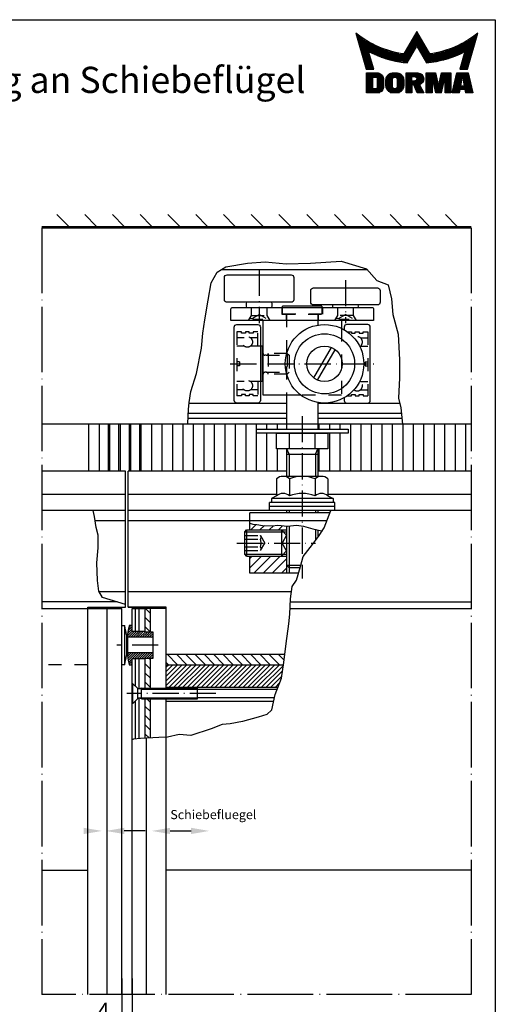
# Model space of a CAD drawing. Extents: x 0 to 197, y 0 to 285.
# Drawn here: x 106 to 197, y 97 to 285 of the extents above; entities that cross this region are included whole.
import ezdxf
from ezdxf.enums import TextEntityAlignment as Align

# ---------------------------------------------------------------- set-up
doc = ezdxf.new("R2010")
doc.units = 0
doc.header["$LTSCALE"] = 25
doc.header["$MEASUREMENT"] = 0
for name, pattern in [('MITTELLINIE', [0.6, 0.5, -0.05, 0, -0.05]), ('MITTELLINIE-K', [0.28, 0.2, -0.04, 0, -0.04]), ('VERDECKT', [0.2, 0.1, -0.1])]:
    doc.linetypes.add(name, pattern=pattern)
doc.layers.get('0').update_dxf_attribs({"linetype": 'CONTINUOUS'})
doc.layers.get('DEFPOINTS').update_dxf_attribs({"linetype": 'CONTINUOUS'})
for name, color, linetype in [('Detail-Rahmen', 7, 'CONTINUOUS'), ('DEUTSCH', 4, 'CONTINUOUS'), ('DICK', 2, 'CONTINUOUS'), ('DUENN', 7, 'CONTINUOUS'), ('MITTELLINIE', 7, 'MITTELLINIE'), ('MITTELLINIE-K', 7, 'MITTELLINIE-K'), ('SCHRIFTFELD', 7, 'CONTINUOUS'), ('VERDECKT', 7, 'VERDECKT')]:
    doc.layers.add(name, color=color, linetype=linetype)
doc.styles.add('ISO8', font='ISO8.SHX')
doc.dimstyles.get("Standard").update_dxf_attribs({"dimtxt": 3.5, "dimasz": 3, "dimexe": 1, "dimexo": 0, "dimgap": 1, "dimtad": 1, "dimtih": 1, "dimtoh": 1, "dimdec": 8, "dimzin": 0, "dimdsep": 46, "dimtxsty": 'ISO8', "dimcen": 1, "dimadec": 0, "dimazin": 0, "dimtfac": 1, "dimtdec": 8, "dimtofl": 0, "dimtmove": 0, "dimatfit": 3, "dimfxl": 0, "dimtolj": 1, "dimtzin": 0, "dimarcsym": 0})
pattern_1 = [(135, (9.9088, 0), (-0.8838835, -0.8838835), [])]

# ---------------------------------------------------------------- blocks, each defined once
blk = doc.blocks.new('*X13')
at = {"color": 0}
for p, q in [((19.57, 13.25), (19.71, 13.25)), ((8.01, 13), (8.09, 13)), ((8.08, 12.75), (8.41, 12.75)), ((8.16, 12.5), (8.74, 12.5)), ((8.23, 12.25), (9.09, 12.25)), ((8.3, 12), (9.46, 12)), ((8.37, 11.75), (9.85, 11.75)), ((8.44, 11.5), (10.26, 11.5)), ((18.56, 11.5), (20.72, 11.5)), ((18.7, 11.75), (20.57, 11.75)), ((18.85, 12), (20.43, 12)), ((18.99, 12.25), (20.28, 12.25)), ((19.14, 12.5), (20.14, 12.5)), ((19.28, 12.75), (20, 12.75)), ((19.43, 13), (19.85, 13)), ((29.02, 11.5), (30.84, 11.5)), ((29.43, 11.75), (30.91, 11.75)), ((29.82, 12), (30.98, 12)), ((30.19, 12.25), (31.05, 12.25)), ((30.54, 12.5), (31.12, 12.5)), ((30.87, 12.75), (31.19, 12.75)), ((31.19, 13), (31.26, 13)), ((8.51, 11.25), (10.69, 11.25)), ((8.58, 11), (11.16, 11)), ((8.66, 10.75), (11.66, 10.75)), ((8.73, 10.5), (12.2, 10.5)), ((8.8, 10.25), (12.8, 10.25)), ((8.87, 10), (13.46, 10)), ((8.94, 9.75), (14.21, 9.75)), ((9.01, 9.5), (10.46, 9.5)), ((10.55, 9.5), (15.1, 9.5)), ((17.4, 9.5), (19, 9.5)), ((17.55, 9.75), (19.15, 9.75)), ((17.69, 10), (19.29, 10)), ((17.84, 10.25), (19.43, 10.25)), ((17.98, 10.5), (19.58, 10.5)), ((18.13, 10.75), (21.15, 10.75)), ((18.27, 11), (21.01, 11)), ((18.42, 11.25), (20.86, 11.25)), ((19.7, 10.5), (21.3, 10.5)), ((19.84, 10.25), (21.44, 10.25)), ((19.99, 10), (21.58, 10)), ((20.13, 9.75), (21.73, 9.75)), ((20.28, 9.5), (21.87, 9.5)), ((24.18, 9.5), (28.73, 9.5)), ((25.07, 9.75), (30.34, 9.75)), ((25.82, 10), (30.41, 10)), ((26.48, 10.25), (30.48, 10.25)), ((27.08, 10.5), (30.55, 10.5)), ((27.62, 10.75), (30.62, 10.75)), ((28.12, 11), (30.69, 11)), ((28.59, 11.25), (30.76, 11.25)), ((28.82, 9.5), (30.27, 9.5)), ((9.08, 9.25), (10.53, 9.25)), ((9.15, 9), (10.6, 9)), ((9.23, 8.75), (10.67, 8.75)), ((9.3, 8.5), (10.74, 8.5)), ((9.37, 8.25), (10.81, 8.25)), ((9.44, 8), (10.89, 8)), ((9.51, 7.75), (10.96, 7.75)), ((11.06, 9.25), (16.23, 9.25)), ((11.61, 9), (18.71, 9)), ((12.2, 8.75), (18.57, 8.75)), ((12.86, 8.5), (18.42, 8.5)), ((13.6, 8.25), (18.28, 8.25)), ((14.46, 8), (18.14, 8)), ((15.51, 7.75), (17.99, 7.75)), ((17.26, 9.25), (18.86, 9.25)), ((20.42, 9.25), (22.02, 9.25)), ((20.56, 9), (27.67, 9)), ((20.71, 8.75), (27.07, 8.75)), ((20.85, 8.5), (26.41, 8.5)), ((21, 8.25), (25.67, 8.25)), ((21.14, 8), (24.81, 8)), ((21.29, 7.75), (23.77, 7.75)), ((23.04, 9.25), (28.22, 9.25)), ((28.32, 7.75), (29.77, 7.75)), ((28.39, 8), (29.84, 8)), ((28.46, 8.25), (29.91, 8.25)), ((28.54, 8.5), (29.98, 8.5)), ((28.61, 8.75), (30.05, 8.75)), ((28.68, 9), (30.12, 9)), ((28.75, 9.25), (30.19, 9.25)), ((9.58, 7.5), (11.03, 7.5)), ((9.65, 7.25), (11.1, 7.25)), ((9.72, 7), (11.17, 7)), ((9.8, 6.75), (11.24, 6.75)), ((9.87, 6.5), (11.32, 6.5)), ((9.94, 6.25), (11.39, 6.25)), ((16.96, 7.5), (17.85, 7.5)), ((21.43, 7.5), (22.32, 7.5)), ((27.89, 6.25), (29.34, 6.25)), ((27.96, 6.5), (29.41, 6.5)), ((28.03, 6.75), (29.48, 6.75)), ((28.11, 7), (29.55, 7)), ((28.18, 7.25), (29.62, 7.25)), ((28.25, 7.5), (29.7, 7.5)), ((10.03, 5.25), (12.77, 5.25)), ((10.03, 5), (13.03, 5)), ((10.03, 4.75), (13.19, 4.75)), ((10.03, 4.5), (11.27, 4.5)), ((10.03, 4.25), (11.27, 4.25)), ((10.03, 4), (11.27, 4)), ((12.05, 4.5), (13.27, 4.5)), ((12.06, 4.25), (13.3, 4.25)), ((12.06, 4), (13.3, 4)), ((13.75, 4), (15.02, 4)), ((13.76, 4.25), (15.02, 4.25)), ((13.81, 4.5), (15.08, 4.5)), ((13.91, 4.75), (16.98, 4.75)), ((14.08, 5), (16.81, 5)), ((14.36, 5.25), (16.53, 5.25)), ((15.81, 4.5), (17.08, 4.5)), ((15.87, 4.25), (17.13, 4.25)), ((15.87, 4), (17.14, 4)), ((17.59, 5.25), (20.53, 5.25)), ((17.59, 5), (20.77, 5)), ((17.59, 4.75), (18.72, 4.75)), ((17.59, 4.5), (18.72, 4.5)), ((17.59, 4.25), (18.72, 4.25)), ((17.59, 4), (18.72, 4)), ((19.36, 4.75), (20.9, 4.75)), ((19.47, 4), (20.93, 4)), ((19.61, 4.5), (20.97, 4.5)), ((19.62, 4.25), (20.97, 4.25)), ((21.43, 5.25), (23.28, 5.25)), ((21.43, 5), (23.34, 5)), ((21.43, 4.75), (23.39, 4.75)), ((21.43, 4.5), (23.45, 4.5)), ((21.43, 4.25), (22.56, 4.25)), ((21.43, 4), (22.56, 4)), ((22.72, 4.25), (23.5, 4.25)), ((22.77, 4), (23.56, 4)), ((24.04, 4), (24.83, 4)), ((24.09, 4.25), (24.88, 4.25)), ((24.15, 4.5), (26.17, 4.5)), ((24.2, 4.75), (26.17, 4.75)), ((24.26, 5), (26.17, 5)), ((24.31, 5.25), (26.17, 5.25)), ((25.04, 4.25), (26.17, 4.25)), ((25.04, 4), (26.17, 4)), ((26.95, 4), (28.18, 4)), ((27.01, 4.25), (28.22, 4.25)), ((27.07, 4.5), (29.67, 4.5)), ((27.13, 4.75), (29.61, 4.75)), ((27.19, 5), (29.56, 5)), ((27.25, 5.25), (29.5, 5.25)), ((28.52, 4.25), (29.73, 4.25)), ((28.57, 4), (29.79, 4)), ((10.03, 3.75), (11.27, 3.75)), ((10.03, 3.5), (11.27, 3.5)), ((10.03, 3.25), (11.27, 3.25)), ((10.03, 3), (11.27, 3)), ((10.03, 2.75), (11.27, 2.75)), ((10.03, 2.5), (11.27, 2.5)), ((10.03, 2.25), (13.12, 2.25)), ((10.03, 2), (12.93, 2)), ((12, 2.5), (13.24, 2.5)), ((12.06, 3.75), (13.3, 3.75)), ((12.06, 3.5), (13.3, 3.5)), ((12.06, 3.25), (13.3, 3.25)), ((12.06, 3), (13.3, 3)), ((12.06, 2.75), (13.29, 2.75)), ((13.75, 3.75), (15.02, 3.75)), ((13.75, 3.5), (15.02, 3.5)), ((13.75, 3.25), (15.02, 3.25)), ((13.75, 3), (15.02, 3)), ((13.78, 2.75), (15.03, 2.75)), ((13.85, 2.5), (15.18, 2.5)), ((13.98, 2.25), (16.91, 2.25)), ((14.19, 2), (16.7, 2)), ((15.71, 2.5), (17.04, 2.5)), ((15.86, 2.75), (17.11, 2.75)), ((15.87, 3.75), (17.14, 3.75)), ((15.87, 3.5), (17.14, 3.5)), ((15.87, 3.25), (17.14, 3.25)), ((15.87, 3), (17.14, 3)), ((17.59, 3.75), (20.82, 3.75)), ((17.59, 3.5), (20.63, 3.5)), ((17.59, 3.25), (20.24, 3.25)), ((17.59, 3), (18.72, 3)), ((17.59, 2.75), (18.72, 2.75)), ((17.59, 2.5), (18.72, 2.5)), ((17.59, 2.25), (18.72, 2.25)), ((17.59, 2), (18.72, 2)), ((19.19, 3), (20.27, 3)), ((19.29, 2.75), (20.4, 2.75)), ((19.39, 2.5), (20.53, 2.5)), ((19.49, 2.25), (20.66, 2.25)), ((19.59, 2), (20.79, 2)), ((21.43, 3.75), (22.56, 3.75)), ((21.43, 3.5), (22.56, 3.5)), ((21.43, 3.25), (22.56, 3.25)), ((21.43, 3), (22.56, 3)), ((21.43, 2.75), (22.56, 2.75)), ((21.43, 2.5), (22.56, 2.5)), ((21.43, 2.25), (22.56, 2.25)), ((21.43, 2), (22.56, 2)), ((22.83, 3.75), (23.61, 3.75)), ((22.88, 3.5), (23.67, 3.5)), ((22.94, 3.25), (23.72, 3.25)), ((22.99, 3), (24.61, 3)), ((23.05, 2.75), (24.55, 2.75)), ((23.1, 2.5), (24.5, 2.5)), ((23.16, 2.25), (24.44, 2.25)), ((23.21, 2), (24.39, 2)), ((23.87, 3.25), (24.66, 3.25)), ((23.93, 3.5), (24.72, 3.5)), ((23.98, 3.75), (24.77, 3.75)), ((25.04, 3.75), (26.17, 3.75)), ((25.04, 3.5), (26.17, 3.5)), ((25.04, 3.25), (26.17, 3.25)), ((25.04, 3), (26.17, 3)), ((25.04, 2.75), (26.17, 2.75)), ((25.04, 2.5), (26.17, 2.5)), ((25.04, 2.25), (26.17, 2.25)), ((25.04, 2), (26.17, 2)), ((26.48, 2), (27.82, 2)), ((26.54, 2.25), (27.86, 2.25)), ((26.6, 2.5), (30.14, 2.5)), ((26.66, 2.75), (30.09, 2.75)), ((26.72, 3), (28, 3)), ((26.77, 3.25), (28.04, 3.25)), ((26.83, 3.5), (28.09, 3.5)), ((26.89, 3.75), (28.13, 3.75)), ((28.61, 3.75), (29.85, 3.75)), ((28.66, 3.5), (29.91, 3.5)), ((28.7, 3.25), (29.97, 3.25)), ((28.75, 3), (30.03, 3)), ((28.88, 2.25), (30.2, 2.25)), ((28.93, 2), (30.26, 2)), ((10.03, 1.75), (12.57, 1.75)), ((14.58, 1.75), (16.31, 1.75)), ((17.59, 1.75), (18.72, 1.75)), ((19.69, 1.75), (20.92, 1.75)), ((21.43, 1.75), (22.56, 1.75)), ((23.27, 1.75), (24.33, 1.75)), ((25.04, 1.75), (26.17, 1.75)), ((26.42, 1.75), (27.77, 1.75)), ((28.97, 1.75), (30.32, 1.75))]:
    blk.add_line(p, q, dxfattribs=at)
blk = doc.blocks.new('detail_r')
at = {"layer": 'Detail-Rahmen'}
blk.add_lwpolyline([(0, 0), (0, 285), (197, 285), (197, 0)], close=True, dxfattribs=at)
at = {"layer": 'DUENN'}
for points in [[(182, 282.7305), (179.5344, 278.4601, -0.1384), (170.3517, 282.4416), (172.3232, 275.5296), (173.7717, 275.5296), (172.8003, 278.9175, 0.0776), (178.6686, 276.9604, 0.0187), (180.1531, 276.7669), (182, 279.9657), (183.8468, 276.7669, 0.0964), (191.1996, 278.9174), (190.2282, 275.5296), (191.6768, 275.5296), (193.6483, 282.4416, -0.1384), (184.4655, 278.4601), (182, 282.7305)], [(181.0801, 271), (179.9511, 271), (179.9511, 274.8385), (182.209, 274.8385, -0.4142), (183.338, 273.7095, -0.3392), (182.5126, 272.5805), (182.5126, 272.5805), (183.338, 271), (182.0961, 271), (181.4639, 272.5805), (181.0801, 272.5805), (181.0801, 271)]]:
    blk.add_lwpolyline(points, format="xyb", dxfattribs=at)
for points in [[(175.6611, 273.5966), (175.6611, 272.2418), (175.6479, 272.0619), (175.6062, 271.877), (175.5336, 271.6939), (175.4299, 271.5202), (175.2973, 271.3637), (175.1409, 271.2312), (174.9672, 271.1274), (174.7841, 271.0548), (174.5992, 271.0131), (174.4192, 271), (172.3871, 271), (172.3871, 274.8385), (174.4192, 274.8385), (174.5992, 274.8253), (174.7841, 274.7836), (174.9672, 274.711), (175.1409, 274.6072), (175.2973, 274.4747), (175.4299, 274.3182), (175.5336, 274.1446), (175.6062, 273.9615), (175.648, 273.7766), (175.6611, 273.5966)], [(179.4995, 273.4837), (179.4995, 272.3547), (179.4852, 272.1584), (179.4397, 271.9567), (179.3605, 271.7569), (179.2473, 271.5675), (179.1027, 271.3968), (178.932, 271.2522), (178.7426, 271.139), (178.5428, 271.0598), (178.3411, 271.0143), (178.1448, 271), (177.4674, 271), (177.2711, 271.0143), (177.0694, 271.0598), (176.8696, 271.139), (176.6801, 271.2522), (176.5094, 271.3968), (176.3649, 271.5675), (176.2517, 271.7569), (176.1724, 271.9567), (176.1269, 272.1584), (176.1126, 272.3547), (176.1126, 273.4837), (176.1269, 273.68), (176.1724, 273.8817), (176.2517, 274.0815), (176.3649, 274.2709), (176.5094, 274.4416), (176.6801, 274.5862), (176.8696, 274.6994), (177.0694, 274.7787), (177.2711, 274.8241), (177.4674, 274.8384), (178.1448, 274.8384), (178.3411, 274.8241), (178.5428, 274.7787), (178.7426, 274.6994), (178.932, 274.5862), (179.1027, 274.4416), (179.2473, 274.2709), (179.3605, 274.0815), (179.4397, 273.8817), (179.4852, 273.68), (179.4995, 273.4837)], [(184.9185, 273.8224), (184.9185, 271), (183.7896, 271), (183.7896, 274.8385), (185.5959, 274.8385), (186.0926, 272.5805), (186.1604, 272.5805), (186.2281, 272.5805), (186.7249, 274.8385), (188.5312, 274.8385), (188.5312, 271), (187.4022, 271), (187.4022, 273.8224), (187.2894, 273.8224), (186.6684, 271), (185.6523, 271), (185.0314, 273.8224), (184.9185, 273.8224)], [(190.1117, 271), (188.757, 271), (189.6602, 274.8385), (191.8052, 274.8385), (192.7083, 271), (191.3536, 271), (191.2317, 271.6774), (190.2337, 271.6774), (190.1117, 271)], [(174.4192, 273.8224), (174.4192, 272.0161), (174.4168, 271.9833), (174.4092, 271.9497), (174.396, 271.9164), (174.3772, 271.8848), (174.3531, 271.8564), (174.3246, 271.8323), (174.293, 271.8134), (174.2597, 271.8002), (174.2261, 271.7926), (174.1934, 271.7903), (173.6289, 271.7903), (173.6289, 274.0482), (174.1934, 274.0482), (174.2261, 274.0458), (174.2597, 274.0382), (174.293, 274.025), (174.3246, 274.0061), (174.3531, 273.982), (174.3772, 273.9536), (174.396, 273.922), (174.4092, 273.8887), (174.4168, 273.8551), (174.4192, 273.8224)], [(178.2294, 273.6643), (178.2294, 272.1741), (178.2254, 272.1185), (178.2125, 272.0613), (178.19, 272.0047), (178.158, 271.951), (178.117, 271.9027), (178.0687, 271.8617), (178.015, 271.8296), (177.9584, 271.8072), (177.9012, 271.7943), (177.8456, 271.7903), (177.7666, 271.7903), (177.7109, 271.7943), (177.6538, 271.8072), (177.5972, 271.8296), (177.5435, 271.8617), (177.4952, 271.9027), (177.4542, 271.951), (177.4221, 272.0047), (177.3997, 272.0613), (177.3868, 272.1185), (177.3827, 272.1741), (177.3827, 273.6643), (177.3868, 273.72), (177.3997, 273.7771), (177.4221, 273.8337), (177.4542, 273.8874), (177.4952, 273.9358), (177.5435, 273.9767), (177.5972, 274.0088), (177.6538, 274.0312), (177.7109, 274.0441), (177.7666, 274.0482), (177.8456, 274.0482), (177.9012, 274.0441), (177.9584, 274.0312), (178.015, 274.0088), (178.0686, 273.9767), (178.117, 273.9358), (178.158, 273.8874), (178.19, 273.8337), (178.2125, 273.7771), (178.2254, 273.72), (178.2294, 273.6643)], [(181.9832, 273.749), (181.9832, 273.67), (181.9792, 273.6143), (181.9663, 273.5572), (181.9438, 273.5006), (181.9118, 273.4469), (181.8708, 273.3986), (181.8224, 273.3576), (181.7688, 273.3255), (181.7122, 273.3031), (181.655, 273.2902), (181.5994, 273.2861), (181.0801, 273.2861), (181.0801, 274.1328), (181.5994, 274.1328), (181.655, 274.1288), (181.7122, 274.1159), (181.7688, 274.0935), (181.8224, 274.0614), (181.8708, 274.0204), (181.9118, 273.9721), (181.9439, 273.9184), (181.9663, 273.8618), (181.9792, 273.8046), (181.9832, 273.749)], [(190.6198, 273.8224), (190.3556, 272.3547), (191.1097, 272.3547), (190.8456, 273.8224), (190.6198, 273.8224)]]:
    blk.add_lwpolyline(points, dxfattribs=at)
at = {"layer": 'DICK'}
blk.add_blockref('*X13', (162.3613, 269.3614), dxfattribs=at)
at = {"layer": 'DEUTSCH', "style": 'ISO8'}
blk.add_attdef('ZEICHNUNGSNAME', text='', height=5, dxfattribs=at).set_placement((98, 271), align=Align.CENTER)
at = {"layer": 'SCHRIFTFELD', "style": 'ISO8'}
for tag, p in [('ARTIKEL-NR', (182, 265)), ('MASSSTAB', (30, 4)), ('DATUM', (98, 4))]:
    blk.add_attdef(tag, text='', height=3, dxfattribs=at).set_placement(p, align=Align.CENTER)
for tag, p in [('QUELLPFAD', (8, 12)), ('ZIELPFAD', (5, 12))]:
    blk.add_attdef(tag, p, '', height=2, rotation=90, dxfattribs=at)
blk.add_attdef('ZEICHNUNGSNUMMER', text='', height=5, dxfattribs=at).set_placement((190, 4), align=Align.RIGHT)
blk = doc.blocks.new('*D17')
at = {"layer": 'DEFPOINTS', "color": 0}
for p in [(125.62, 101.8), (127.62, 101.8), (125.62, 92.91)]:
    blk.add_point(p, dxfattribs=at)
at = {"layer": 'DUENN', "color": 0, "lineweight": -2}
for p, q in [((125.62, 101.8), (125.62, 91.91)), ((127.62, 101.8), (127.62, 91.91)), ((123.62, 92.91), (121.62, 92.91)), ((129.62, 92.91), (131.62, 92.91))]:
    blk.add_line(p, q, dxfattribs=at)
at = {"layer": 'DUENN', "color": 0}
for points in [[(123.62, 93.25), (123.62, 92.58), (125.62, 92.91)], [(129.62, 93.25), (129.62, 92.58), (127.62, 92.91)]]:
    blk.add_solid(points, dxfattribs=at)
at = {"layer": 'DUENN', "color": 0, "insert": (122.16, 95.66), "char_height": 3, "attachment_point": 5, "style": 'ISO8'}
blk.add_mtext('\\A1;4', dxfattribs=at)
blk = doc.blocks.new('*X0')
at = {"color": 0}
for p, q in [((230.25, 491), (225.75, 495.5)), ((240.86, 491), (236.36, 495.5)), ((251.46, 491), (246.96, 495.5)), ((262.07, 491), (257.57, 495.5)), ((272.68, 491), (268.18, 495.5)), ((283.28, 491), (278.78, 495.5)), ((293.89, 491), (289.39, 495.5)), ((304.5, 491), (300, 495.5)), ((315.1, 491), (310.6, 495.5)), ((325.71, 491), (321.21, 495.5)), ((336.31, 491), (331.81, 495.5)), ((346.92, 491), (342.42, 495.5)), ((357.53, 491), (353.03, 495.5)), ((368.13, 491), (363.63, 495.5)), ((378.74, 491), (374.24, 495.5))]:
    blk.add_line(p, q, dxfattribs=at)
blk = doc.blocks.new('*X1')
at = {"color": 0}
for p, q in [((84.79, 205), (86.92, 207.13)), ((88.33, 205), (90.03, 206.7)), ((91.86, 205), (93.49, 206.62)), ((95.4, 205), (97, 206.61)), ((110.5, 202.42), (110.75, 202.68)), ((84.5, 190.57), (88.93, 195)), ((84.5, 194.1), (85.4, 195)), ((85.97, 188.5), (92.47, 195)), ((89.51, 188.5), (96.01, 195)), ((93.04, 188.5), (98.5, 193.96)), ((96.58, 188.5), (98.5, 190.42))]:
    blk.add_line(p, q, dxfattribs=at)
blk = doc.blocks.new('*X7')
at = {"color": 0}
for p, q in [((37.7, 168.51), (39.5, 170.31)), ((37.77, 169.47), (39.5, 171.2)), ((37.95, 170.54), (39.5, 172.08)), ((38.07, 168), (40.22, 170.15)), ((38.19, 171.66), (39.03, 172.5)), ((38.95, 168), (41.1, 170.15)), ((39.84, 168), (41.99, 170.15)), ((40.72, 168), (42.87, 170.15)), ((41.6, 168), (43.75, 170.15)), ((42.49, 168), (44.5, 170.01)), ((43.37, 168), (45.32, 169.95)), ((44.26, 168), (46.21, 169.95)), ((45.14, 168), (47.09, 169.95)), ((46.02, 168), (47.5, 169.48)), ((46.91, 168), (47.5, 168.59)), ((37.7, 161.44), (38.26, 162)), ((37.76, 160.62), (39.14, 162)), ((37.88, 159.86), (40.02, 162)), ((38.02, 159.12), (40.91, 162)), ((39.64, 159.85), (41.79, 162)), ((40.53, 159.85), (42.68, 162)), ((41.41, 159.85), (43.56, 162)), ((42.29, 159.85), (44.44, 162)), ((43.18, 159.85), (45.33, 162)), ((44.06, 159.85), (46.21, 162)), ((45.15, 160.05), (47.1, 162)), ((38.18, 158.39), (39.5, 159.71)), ((38.35, 157.68), (39.5, 158.82)), ((46.03, 160.05), (47.5, 161.52)), ((46.91, 160.05), (47.5, 160.64)), ((39.06, 157.5), (39.5, 157.94))]:
    blk.add_line(p, q, dxfattribs=at)
blk = doc.blocks.new('*X11')
at = {"color": 0}
for p, q in [((130.75, 160.93), (129.75, 161.93)), ((130.75, 162.7), (130.42, 163.03)), ((130.75, 159.16), (129.75, 160.16)), ((130.75, 157.4), (129.75, 158.4))]:
    blk.add_line(p, q, dxfattribs=at)
blk = doc.blocks.new('*X12')
at = {"color": 0}
for p, q in [((130.75, 171.54), (129.79, 172.5)), ((130.75, 169.77), (129.75, 170.77)), ((130.75, 168), (129.75, 169))]:
    blk.add_line(p, q, dxfattribs=at)

msp = doc.modelspace()

# ---------------------------------------------------------------- hatches: boundary and pattern name
at = {"layer": 'DUENN', "linetype": 'Continuous'}
h = msp.add_hatch(dxfattribs=at)
h.set_pattern_fill('ANSI31', color=256, scale=10, angle=90, style=0)
h.set_pattern_definition(pattern_1)
h.paths.add_polyline_path([(156.52116846, 161.75), (156.58009634, 162.18392077), (156.77685458, 163.75), (134.1219033, 163.75), (134.1219033, 161.75)])
h = msp.add_hatch(dxfattribs=at)
h.set_pattern_fill('ANSI31', color=256, scale=5, style=0)
h.set_pattern_definition([(45, (9.9088, 0), (-0.4419417, 0.4419417), [])])
h.paths.add_polyline_path([(134.1219033, 161.75), (134.1219033, 157.4), (155.45384284, 157.4), (156.17539555, 159.20387028), (156.52116846, 161.75)])
h = msp.add_hatch(dxfattribs=at)
h.set_pattern_fill('ANSI31', color=256, scale=10, angle=90, style=0)
h.set_pattern_definition(pattern_1)
h.paths.add_polyline_path([(131.1219033, 155.25), (130.1219033, 155.25), (130.1219033, 147.72100996), (131.1219033, 147.78160332)])

# ---------------------------------------------------------------- linework, layer by layer
at = {"layer": 'DEFPOINTS', "color": 0, "linetype": 'ByBlock'}
for p in [(125.6219033, 172.5), (125.6219033, 172.5), (127.6219033, 172.5), (127.6219033, 172.5), (129.8719033, 172.5)]:
    msp.add_point(p, dxfattribs=at)
at = {"layer": 'DICK'}
for p, q in [((110.3719033, 245.5), (192.3719033, 245.5)), ((110.3719033, 245.25), (192.3719033, 245.25)), ((144.68836889, 237.25), (172.54855624, 237.25)), ((163.8719033, 230.25), (156.3719033, 230.25)), ((156.3719033, 230), (156.3719033, 230.25)), ((163.8719033, 230.25), (163.8719033, 230)), ((152.5219033, 222.625), (152.1219033, 222.625)), ((152.5219033, 215.875), (152.5219033, 222.625)), ((152.5219033, 222.625), (152.6219033, 222.525)), ((162.34988691, 216.54776487), (165.70109937, 222.35223513)), ((163.04270723, 216.14776487), (166.3939197, 221.95223513)), ((152.5219033, 215.875), (152.1219033, 215.875)), ((152.5219033, 215.875), (152.6219033, 215.975)), ((157.1219033, 213.25), (157.1219033, 206.75)), ((138.53089816, 211.75), (157.1219033, 211.75)), ((163.1219033, 211.85490027), (163.1219033, 206.75)), ((163.1219033, 211.75), (178.72559723, 211.75)), ((192.3719033, 207.75), (110.3719033, 207.75)), ((157.1219033, 207.75), (110.3719033, 207.75)), ((192.3719033, 207.75), (163.1219033, 207.75)), ((157.66816466, 203), (157.66816466, 206)), ((162.57564195, 203), (162.57564195, 206)), ((157.1219033, 203), (157.1219033, 197.75)), ((157.1219033, 202), (163.1219033, 202)), ((163.1219033, 203), (163.1219033, 197.75)), ((126.3719033, 198.75), (110.3719033, 198.75)), ((126.3719033, 172.75), (126.3719033, 198.75)), ((157.1219033, 198.75), (126.8719033, 198.75)), ((126.8719033, 172.75), (126.8719033, 198.75)), ((163.80251127, 197.75), (156.44129534, 197.75)), ((192.3719033, 198.75), (163.1219033, 198.75)), ((155.21442601, 197.25), (155.21442601, 194)), ((157.66816466, 197.25), (157.66816466, 194)), ((162.57564195, 197.25), (162.57564195, 194)), ((165.02938059, 197.25), (165.02938059, 194)), ((126.3719033, 194.25), (110.3719033, 194.25)), ((155.21442601, 194.25), (126.8719033, 194.25)), ((155.21442601, 194), (154.2469033, 193.5)), ((192.3719033, 194.25), (165.02938059, 194.25)), ((165.02938059, 194), (165.9969033, 193.5)), ((166.3719033, 192.75), (153.8719033, 192.75)), ((153.8719033, 191.25), (153.8719033, 192.75)), ((166.3719033, 192), (153.8719033, 192)), ((165.9969033, 193.5), (154.2469033, 193.5)), ((154.2469033, 193.5), (154.2469033, 192.75)), ((165.9969033, 193.5), (165.9969033, 192.75)), ((166.3719033, 191.25), (166.3719033, 192.75)), ((126.3719033, 191.25), (110.3719033, 191.25)), ((192.3719033, 191.25), (126.8719033, 191.25)), ((165.36898129, 190.75), (150.1219033, 190.75)), ((150.1219033, 187.5), (150.1219033, 190.75)), ((157.1219033, 191.25), (157.1219033, 190.75)), ((163.1219033, 191.25), (163.1219033, 190.75)), ((126.3719033, 189.25), (120.56708622, 189.25)), ((164.80463796, 189.25), (126.8719033, 189.25)), ((164.80463796, 189.25), (150.1219033, 189.25)), ((157.1219033, 188.22337134), (157.1219033, 180.75)), ((149.1219033, 187.125), (149.4969033, 187.5)), ((149.1219033, 182.875), (149.1219033, 187.125)), ((149.4969033, 187.5), (149.4969033, 182.5)), ((149.4969033, 187.5), (156.1219033, 187.5)), ((156.1219033, 187.5), (156.1219033, 182.5)), ((157.1219033, 186.5), (156.1219033, 187.5)), ((156.4969033, 187.125), (157.1219033, 187.125)), ((163.1219033, 187.52072889), (163.1219033, 186.15774994)), ((149.4969033, 182.5), (149.1219033, 182.875)), ((149.4969033, 182.5), (156.1219033, 182.5)), ((150.1219033, 179.25), (150.1219033, 182.5)), ((156.1219033, 182.5), (157.1219033, 183.5)), ((156.4969033, 182.875), (157.1219033, 182.875)), ((157.1219033, 180.75), (159.83289837, 180.75)), ((157.1219033, 180.75), (157.6219033, 180.25)), ((159.40514681, 179.25), (150.1219033, 179.25)), ((159.6945005, 180.25), (157.6219033, 180.25)), ((157.6219033, 180.25), (157.6219033, 179.25)), ((121.27837124, 175.75), (126.3719033, 175.75)), ((126.8719033, 175.75), (158.07997221, 175.75)), ((124.74609518, 173.75), (110.3719033, 173.75)), ((157.86434203, 173.75), (192.3719033, 173.75)), ((110.3719033, 172.5), (125.6219033, 172.5)), ((119.1219033, 98.75), (119.1219033, 172.75)), ((119.1219033, 172.75), (126.3719033, 172.75)), ((122.8719033, 98.75), (122.8719033, 172.5)), ((123.3719033, 172.75), (126.3719033, 172.75)), ((125.6219033, 98.75), (125.6219033, 172.5)), ((134.1219033, 172.75), (126.8719033, 172.75)), ((126.8719033, 172.75), (129.8719033, 172.75)), ((134.1219033, 172.5), (127.6219033, 172.5)), ((127.6219033, 172.5), (129.8719033, 172.5)), ((127.6219033, 168.075), (127.6219033, 172.5)), ((127.6219033, 168.075), (127.6219033, 172.5)), ((128.2219033, 172.5), (128.2219033, 168.075)), ((128.8719033, 172.5), (128.8719033, 168.075)), ((130.1219033, 167.975), (130.1219033, 172.5)), ((131.1219033, 167.975), (131.1219033, 172.5)), ((134.1219033, 157.25), (134.1219033, 172.75)), ((157.80775731, 172.5), (192.3719033, 172.5)), ((125.6219033, 169.25), (126.1719033, 169.25)), ((126.1719033, 169.25), (126.1719033, 161.75)), ((126.5219033, 167.5), (126.5219033, 163.5)), ((131.6219033, 167), (126.7219033, 167)), ((131.6219033, 164), (126.7219033, 164)), ((134.1219033, 163.75), (156.77685458, 163.75)), ((127.6219033, 98.75), (127.6219033, 162.925)), ((128.2219033, 162.925), (128.2219033, 157.675)), ((128.8719033, 162.925), (128.8719033, 157.1625)), ((130.1219033, 157.25), (130.1219033, 163.025)), ((131.1219033, 157.25), (131.1219033, 163.025)), ((126.1719033, 161.75), (125.6219033, 161.75)), ((134.1219033, 161.75), (156.52116846, 161.75)), ((127.7719033, 158.125), (127.6219033, 158.125)), ((127.7719033, 154.375), (127.7719033, 158.125)), ((127.7719033, 158.125), (128.64653534, 157.25036797)), ((128.7219033, 155.30451234), (128.7219033, 157.19548766)), ((128.91707995, 157.1625), (128.85866737, 157.1625)), ((129.4219033, 157.25), (128.91707995, 157.1625)), ((129.4219033, 157.25), (140.1219033, 157.25)), ((129.4219033, 155.25), (129.4219033, 157.25)), ((155.45384284, 157.4), (134.1219033, 157.4)), ((140.1219033, 155.25), (140.1219033, 157.25)), ((155.31384195, 157.05), (140.1219033, 157.05)), ((127.7719033, 154.375), (127.6219033, 154.375)), ((127.7719033, 154.375), (128.64653534, 155.24963203)), ((128.2219033, 154.825), (128.2219033, 147.58710226)), ((128.91707995, 155.3375), (128.85866737, 155.3375)), ((128.8719033, 155.3375), (128.8719033, 147.63909136)), ((129.4219033, 155.25), (128.91707995, 155.3375)), ((129.4219033, 155.25), (140.1219033, 155.25)), ((130.1219033, 147.72100996), (130.1219033, 155.25)), ((131.1219033, 147.78160332), (131.1219033, 155.25)), ((134.1219033, 98.75), (134.1219033, 155.25)), ((154.64015615, 154.75), (134.1219033, 154.75)), ((154.78711447, 155.45), (140.1219033, 155.45)), ((130.3719033, 98.75), (130.3719033, 147.7361583)), ((130.09665609, 130), (126.09665609, 130)), ((134.8719033, 130), (138.8719033, 130)), ((110.3719033, 122.5), (119.1219033, 122.5)), ((192.3719033, 122.5), (134.1219033, 122.5))]:
    msp.add_line(p, q, dxfattribs=at)
for points in [[(145.7469033, 236.25), (157.9969033, 236.25, -0.4142135624), (158.4969033, 235.75), (158.4969033, 231.5, -0.4142135624), (157.9969033, 231), (145.7469033, 231, -0.4142135624), (145.2469033, 231.5), (145.2469033, 235.75, -0.4142135624)], [(162.2469033, 233.75), (174.4969033, 233.75, -0.4142135624), (174.9969033, 233.25), (174.9969033, 231, -0.4142135624), (174.4969033, 230.5), (162.2469033, 230.5, -0.4142135624), (161.7469033, 231), (161.7469033, 233.25, -0.4142135624)], [(173.4969033, 230, -0.4142135624), (173.7469033, 229.75), (173.7469033, 227.5), (146.4969033, 227.5), (146.4969033, 229.75, -0.4142135624), (146.7469033, 230)], [(151.6219033, 226.75, -0.4142135624), (152.1219033, 226.25), (152.1219033, 212.25, -0.4142135624), (151.6219033, 211.75), (147.6219033, 211.75, -0.4142135624), (147.1219033, 212.25), (147.1219033, 226.25, -0.4142135624), (147.6219033, 226.75)], [(127.0719033, 161.75), (127.6219033, 161.75), (127.6219033, 162.925), (130.1219033, 162.925), (130.1219033, 163.025), (131.6219033, 163.025), (131.6219033, 167.975), (130.1219033, 167.975), (130.1219033, 168.075), (127.6219033, 168.075), (127.6219033, 169.25), (127.0719033, 169.25, 0.0297706426), (126.7219033, 167.5), (126.7219033, 163.5, 0.0297706426)]]:
    msp.add_lwpolyline(points, format="xyb", close=True, dxfattribs=at)
for points in [[(152.6219033, 213.25), (152.6219033, 227.5)], [(167.6219033, 227.5), (167.6219033, 226.00925292)], [(159.8719033, 213.25), (152.6219033, 213.25)]]:
    msp.add_lwpolyline(points, dxfattribs=at)
msp.add_lwpolyline([(168.1219033, 212.75480947), (168.1219033, 212.25, 0.4142135624), (168.6219033, 211.75), (172.6219033, 211.75, 0.4142135624), (173.1219033, 212.25), (173.1219033, 226.25, 0.4142135624), (172.6219033, 226.75), (168.6219033, 226.75, 0.4142135624), (168.1219033, 226.25), (168.1219033, 225.74519053)], format="xyb", dxfattribs=at)
for points in [[(168.8719033, 206), (151.3719033, 206), (151.3719033, 206.75), (168.8719033, 206.75)], [(165.02938059, 203), (155.21442601, 203), (155.21442601, 206), (165.02938059, 206)]]:
    msp.add_lwpolyline(points, close=True, dxfattribs=at)
for radius in [7.5, 5.75, 3.375]:
    msp.add_circle((164.3719033, 219.25), radius, dxfattribs=at)
for centre, radius, start, end in [((150.6719033, 230.5), 1.3, 157.380135052, 202.619864948), ((153.0719033, 230.5), 1.3, 337.380135052, 22.619864948), ((166.5219033, 230.25), 0.65, 157.380135052, 202.619864948), ((170.2219033, 230.25), 0.65, 337.380135052, 22.619864948), ((156.44129534, 195.99479167), 1.75520833, 45.6541435925, 134.3458564075), ((160.1219033, 191.47916667), 6.27083333, 66.9649682362, 113.0350317638), ((163.80251127, 195.99479167), 1.75520833, 45.6541435925, 134.3458564075), ((156.44129534, 192.74479167), 1.75520833, 45.6541435925, 134.3458564075), ((160.1219033, 188.22916667), 6.27083333, 66.9649682362, 113.0350317638), ((163.80251127, 192.74479167), 1.75520833, 45.6541435925, 134.3458564075), ((111.66424248, 165.43846784), 15, 7.8994754412, 14.7203895069), ((111.66424248, 165.56153216), 15, 345.2796104931, 352.1005245588), ((128.85866737, 157.4625), 0.3, 225, 270), ((128.85866737, 155.0375), 0.3, 90, 135)]:
    msp.add_arc(centre, radius, start, end, dxfattribs=at)
at = {"layer": 'DICK', "color": 2, "linetype": 'ByBlock'}
for points in [[(118.3719033, 129.4), (118.3719033, 130.6), (121.8719033, 130)], [(126.09665609, 129.4), (126.09665609, 130.6), (122.59665609, 130)], [(134.8719033, 129.4), (134.8719033, 130.6), (131.3719033, 130)], [(138.8719033, 129.4), (138.8719033, 130.6), (142.3719033, 130)]]:
    msp.add_solid(points, dxfattribs=at)
at = {"layer": 'DUENN'}
for p, q in [((138.31758185, 208.85), (157.1219033, 208.85)), ((138.36589803, 209.85), (157.1219033, 209.85)), ((163.1219033, 209.85), (179.06294266, 209.85)), ((163.1219033, 208.85), (179.17104055, 208.85)), ((119.3719033, 198.75), (119.3719033, 207.75)), ((121.3719033, 198.75), (121.3719033, 207.75)), ((123.09665609, 198.75), (123.09665609, 207.75)), ((123.3719033, 198.75), (123.3719033, 207.75)), ((125.09665609, 198.75), (125.09665609, 207.75)), ((125.3719033, 198.75), (125.3719033, 207.75)), ((127.09665609, 198.75), (127.09665609, 207.75)), ((127.3719033, 198.75), (127.3719033, 207.75)), ((129.09665609, 198.75), (129.09665609, 207.75)), ((129.3719033, 198.75), (129.3719033, 207.75)), ((131.3719033, 198.75), (131.3719033, 207.75)), ((133.3719033, 198.75), (133.3719033, 207.75)), ((135.3719033, 198.75), (135.3719033, 207.75)), ((137.3719033, 198.75), (137.3719033, 207.75)), ((139.3719033, 198.75), (139.3719033, 207.75)), ((141.3719033, 198.75), (141.3719033, 207.75)), ((143.3719033, 198.75), (143.3719033, 207.75)), ((145.3719033, 198.75), (145.3719033, 207.75)), ((147.3719033, 198.75), (147.3719033, 207.75)), ((149.3719033, 198.75), (149.3719033, 207.75)), ((151.3719033, 198.75), (151.3719033, 207.75)), ((153.3719033, 206.75), (153.3719033, 207.75)), ((155.3719033, 206.75), (155.3719033, 207.75)), ((163.3719033, 206.75), (163.3719033, 207.75)), ((165.3719033, 206.75), (165.3719033, 207.75)), ((167.3719033, 206.75), (167.3719033, 207.75)), ((169.3719033, 198.75), (169.3719033, 207.75)), ((171.3719033, 198.75), (171.3719033, 207.75)), ((173.3719033, 198.75), (173.3719033, 207.75)), ((175.3719033, 198.75), (175.3719033, 207.75)), ((177.3719033, 198.75), (177.3719033, 207.75)), ((179.3719033, 198.75), (179.3719033, 207.75)), ((181.3719033, 198.75), (181.3719033, 207.75)), ((183.3719033, 198.75), (183.3719033, 207.75)), ((185.3719033, 198.75), (185.3719033, 207.75)), ((187.3719033, 198.75), (187.3719033, 207.75)), ((189.3719033, 198.75), (189.3719033, 207.75)), ((191.3719033, 198.75), (191.3719033, 207.75)), ((153.3719033, 198.75), (153.3719033, 206)), ((165.3719033, 198.75), (165.3719033, 206)), ((167.3719033, 198.75), (167.3719033, 206)), ((155.3719033, 198.75), (155.3719033, 203)), ((157.6219033, 202), (157.16735785, 203)), ((157.6219033, 202), (157.6219033, 197.75)), ((162.6219033, 202), (163.07644876, 203)), ((162.6219033, 202), (162.6219033, 197.75)), ((163.3719033, 198.75), (163.3719033, 203)), ((157.6219033, 191.25), (157.6219033, 190.75)), ((162.6219033, 191.25), (162.6219033, 190.75)), ((157.6219033, 188.24713878), (157.6219033, 180.25)), ((149.1219033, 187.125), (156.4969033, 187.125)), ((156.1219033, 187.5), (157.1219033, 187.5)), ((162.6219033, 187.63633509), (162.6219033, 185.47368836)), ((149.1219033, 182.875), (156.4969033, 182.875)), ((156.1219033, 182.5), (157.1219033, 182.5)), ((157.1219033, 180.75), (157.1219033, 179.25)), ((129.4219033, 157.075), (128.91707995, 157.1625)), ((129.4219033, 157.075), (140.1219033, 157.075)), ((129.4219033, 155.425), (128.91707995, 155.3375)), ((129.4219033, 155.425), (140.1219033, 155.425))]:
    msp.add_line(p, q, dxfattribs=at)
for points in [[(138.27167776, 207.75), (138.33610436, 209.29385502), (138.40053096, 210.49647728), (138.54012194, 211.83868962), (138.80856611, 213.97549167), (139.93603166, 217.37934217), (140.88095517, 222.2542574), (141.13866158, 225.13196067), (141.48227013, 227.66605757), (142.14801169, 231.40277673), (142.68490005, 234.74220104), (143.88752997, 236.7501507), (145.48745727, 237.74875669), (149.63223539, 238.4896579), (153.03610757, 238.75810037), (157.04129471, 238.35006782), (161.72296118, 238.4896579), (167.5320932, 238.88695275), (172.40703948, 237.41588803), (174.33983757, 235.15023359), (176.5518176, 234.34490619), (177.15313256, 231.6712192), (177.42157674, 228.66466355), (178.42018908, 224.92794439), (178.68863326, 219.98860297), (178.68863326, 216.57401477), (178.48461568, 212.70844322), (178.95707744, 210.82934594), (179.28994822, 207.75)], [(126.3719033, 173.2576823), (121.97347326, 174.58958914), (121.25431601, 175.79015805), (121.01063463, 177.85252148), (120.86799187, 181.20460497), (121.10572981, 184.08715903), (121.10572981, 186.48235344), (120.7728967, 187.96820605), (120.43412015, 190.07811676), (120.14883463, 191.25)], [(153.33022635, 152.25), (154.30234599, 153.14092397), (154.91223853, 156.04599785), (156.17539555, 159.20387028), (156.58009634, 162.18392077), (157.03385178, 165.79554574), (157.57345283, 169.58499265), (157.75740774, 171.38773924), (157.892308, 174.36778973), (158.21116317, 176.71626573), (159.01443292, 177.89970142), (159.7809117, 180.54863518), (160.26532628, 182.42496327), (162.07421618, 184.72438494), (163.19020928, 186.25120093), (164.30620237, 187.9251799), (165.55709573, 191.25)], [(150.1219033, 188.78269001), (150.65458696, 188.63057067), (151.45797233, 188.554511), (152.52756825, 188.36436183), (154.40054955, 188.28830216), (155.43211538, 188.40239166), (157.27182036, 188.20748876), (158.99268135, 188.40239166), (160.36651788, 188.20748876), (162.12540894, 187.75113074), (163.77020978, 187.37083239), (163.84455127, 187.23270766)], [(153.33022635, 152.25), (151.68438362, 151.75834321), (148.70646583, 150.90768928), (146.36667236, 150.48236301), (144.82453636, 150.3228648), (142.69745222, 149.52537648), (138.81552367, 148.2493956), (136.58208441, 148.40889382), (134.34864606, 147.93040055), (132.70015586, 147.87723494), (129.19046703, 147.66457111), (127.86103944, 147.5582392), (127.6219033, 147.39874168)]]:
    msp.add_lwpolyline(points, dxfattribs=at)
at = {"layer": 'MITTELLINIE'}
for p, q in [((110.3719033, 245.25), (110.3719033, 98.75)), ((192.3719033, 245.25), (192.3719033, 98.75)), ((192.3719033, 98.75), (110.3719033, 98.75))]:
    msp.add_line(p, q, dxfattribs=at)
at = {"layer": 'MITTELLINIE-K'}
for p, q in [((151.8719033, 237.25), (151.8719033, 227)), ((168.3719033, 235.25), (168.3719033, 227)), ((146.3719033, 219.25), (173.8719033, 219.25)), ((160.1219033, 209.25), (160.1219033, 178.25)), ((147.6219033, 185), (162.6219033, 185)), ((132.6219033, 165.5), (124.7219033, 165.5)), ((143.6219033, 156.25), (126.6219033, 156.25))]:
    msp.add_line(p, q, dxfattribs=at)
at = {"layer": 'VERDECKT'}
for p, q in [((150.3719033, 230), (150.3719033, 228.5)), ((153.3719033, 230), (153.3719033, 228.5)), ((156.2469033, 230), (156.2469033, 228.75)), ((163.9969033, 230), (163.9969033, 228.75)), ((166.8719033, 230), (166.8719033, 228.5)), ((169.8719033, 230), (169.8719033, 228.5)), ((150.3719033, 228.5), (149.79455303, 227.5)), ((150.3719033, 228.5), (153.3719033, 228.5)), ((150.54874393, 227.88559263), (151.8719033, 228.64951905)), ((153.19506267, 227.88559263), (151.8719033, 228.64951905)), ((153.3719033, 228.5), (153.94925357, 227.5)), ((156.2469033, 228.75), (163.9969033, 228.75)), ((157.0719033, 228.75), (157.0719033, 227.5)), ((157.1219033, 228.75), (157.1219033, 213.25)), ((163.1219033, 228.75), (163.1219033, 226.64509973)), ((163.1719033, 228.75), (163.1719033, 227.5)), ((166.8719033, 228.5), (166.29455303, 227.5)), ((169.8719033, 228.5), (166.8719033, 228.5)), ((167.04874393, 227.88559263), (168.3719033, 228.64951905)), ((169.69506267, 227.88559263), (168.3719033, 228.64951905)), ((169.8719033, 228.5), (170.44925357, 227.5)), ((147.6219033, 225.35), (147.6219033, 213.15)), ((148.4969033, 225.35), (147.6219033, 225.35)), ((149.0219033, 224.225), (147.6219033, 224.225)), ((148.4969033, 225.1), (148.4969033, 225.35)), ((149.2469033, 225.1), (148.4969033, 225.1)), ((149.9969033, 225.35), (149.2469033, 225.35)), ((149.2469033, 225.35), (149.2469033, 225.1)), ((149.9969033, 225.1), (149.9969033, 225.35)), ((150.7469033, 225.1), (149.9969033, 225.1)), ((151.6219033, 224.225), (150.2219033, 224.225)), ((150.7469033, 225.35), (150.7469033, 225.1)), ((151.6219033, 225.35), (150.7469033, 225.35)), ((151.6219033, 222.625), (151.6219033, 225.35)), ((168.6219033, 225.35), (169.4969033, 225.35)), ((169.4969033, 225.35), (169.4969033, 225.1)), ((169.4969033, 225.1), (170.2469033, 225.1)), ((169.9843337, 224.225), (170.0219033, 224.225)), ((170.2469033, 225.35), (170.9969033, 225.35)), ((170.2469033, 225.1), (170.2469033, 225.35)), ((170.9969033, 225.35), (170.9969033, 225.1)), ((170.9969033, 225.1), (171.7469033, 225.1)), ((171.2219033, 224.225), (172.6219033, 224.225)), ((171.7469033, 225.1), (171.7469033, 225.35)), ((171.7469033, 225.35), (172.6219033, 225.35)), ((172.6219033, 225.35), (172.6219033, 213.15)), ((149.0219033, 222.625), (147.6219033, 222.625)), ((152.1219033, 222.625), (150.2219033, 222.625)), ((171.2219033, 222.625), (172.6219033, 222.625)), ((153.2469033, 220.875), (152.9969033, 220.875)), ((153.2469033, 220.875), (157.6219033, 220.875)), ((153.6219033, 221.25), (153.6219033, 217.25)), ((157.2469033, 221.25), (153.6219033, 221.25)), ((157.2469033, 221.25), (157.2469033, 217.25)), ((157.2469033, 221.25), (157.6219033, 220.875)), ((157.6219033, 220.875), (157.6219033, 217.625)), ((148.1219033, 219.65), (147.6219033, 219.65)), ((148.1219033, 218.85), (147.6219033, 218.85)), ((148.1219033, 219.65), (148.1219033, 218.85)), ((172.1219033, 219.65), (172.1219033, 218.85)), ((172.1219033, 219.65), (172.6219033, 219.65)), ((172.1219033, 218.85), (172.6219033, 218.85)), ((153.2469033, 217.625), (152.9969033, 217.625)), ((153.2469033, 217.625), (157.6219033, 217.625)), ((157.2469033, 217.25), (153.6219033, 217.25)), ((157.2469033, 217.25), (157.6219033, 217.625)), ((149.0219033, 215.875), (147.6219033, 215.875)), ((152.1219033, 215.875), (150.2219033, 215.875)), ((151.6219033, 215.875), (151.6219033, 213.15)), ((171.2219033, 215.875), (172.6219033, 215.875)), ((149.0219033, 214.275), (147.6219033, 214.275)), ((148.4969033, 213.15), (147.6219033, 213.15)), ((149.2469033, 213.4), (148.4969033, 213.4)), ((148.4969033, 213.4), (148.4969033, 213.15)), ((149.2469033, 213.15), (149.2469033, 213.4)), ((149.9969033, 213.15), (149.2469033, 213.15)), ((150.7469033, 213.4), (149.9969033, 213.4)), ((149.9969033, 213.4), (149.9969033, 213.15)), ((151.6219033, 214.275), (150.2219033, 214.275)), ((150.7469033, 213.15), (150.7469033, 213.4)), ((151.6219033, 213.15), (150.7469033, 213.15)), ((168.73538815, 213.15), (169.4969033, 213.15)), ((169.4969033, 213.4), (170.2469033, 213.4)), ((169.4969033, 213.15), (169.4969033, 213.4)), ((169.9843337, 214.275), (170.0219033, 214.275)), ((170.2469033, 213.4), (170.2469033, 213.15)), ((170.2469033, 213.15), (170.9969033, 213.15)), ((170.9969033, 213.4), (171.7469033, 213.4)), ((170.9969033, 213.15), (170.9969033, 213.4)), ((171.2219033, 214.275), (172.6219033, 214.275)), ((171.7469033, 213.4), (171.7469033, 213.15)), ((171.7469033, 213.15), (172.6219033, 213.15)), ((149.1219033, 186.44337567), (152.1219033, 186.44337567)), ((152.1219033, 186.44337567), (152.95523664, 185)), ((157.1219033, 186.5), (156.2558779, 185)), ((149.1219033, 185.72168784), (152.1219033, 185.72168784)), ((152.1219033, 183.55662433), (152.95523664, 185)), ((157.1219033, 183.5), (156.2558779, 185)), ((149.1219033, 184.27831216), (152.1219033, 184.27831216)), ((149.1219033, 183.55662433), (152.1219033, 183.55662433)), ((119.1219033, 161.75), (110.3719033, 161.75))]:
    msp.add_line(p, q, dxfattribs=at)
for points in [[(163.8719033, 230), (163.8719033, 228.75), (156.3719033, 228.75)], [(156.3719033, 228.75), (156.3719033, 230)], [(167.6219033, 226.00925292), (167.6219033, 213.25), (159.8719033, 213.25)]]:
    msp.add_lwpolyline(points, dxfattribs=at)
for centre in [(149.6219033, 223.425), (149.6219033, 215.075)]:
    msp.add_circle(centre, 1, dxfattribs=at)
for centre, radius, start, end in [((151.8719033, 234.27371747), 6.52371747, 254.0868257143, 285.9131742857), ((168.3719033, 234.27371747), 6.52371747, 254.0868257143, 285.9131742857), ((170.6219033, 223.425), 1, 298.9993471486, 128.4864996437), ((152.9969033, 221.25), 0.375, 180, 270), ((153.2469033, 221.25), 0.375, 270, 0), ((152.9969033, 217.25), 0.375, 90, 180), ((153.2469033, 217.25), 0.375, 0, 90), ((170.6219033, 215.075), 1, 231.5135003563, 61.0006528514), ((151.65680044, 186.08253175), 0.58866714, 322.1943737608, 37.8056262392), ((150.07612355, 185), 2.16934279, 340.5687339217, 19.4312660783), ((151.6567945, 183.91746825), 0.58867183, 322.194727927, 37.805272073)]:
    msp.add_arc(centre, radius, start, end, dxfattribs=at)

# ---------------------------------------------------------------- block references
at = {"layer": 'Detail-Rahmen'}
ref = msp.add_blockref('detail_r', (0, 0), dxfattribs=at)
ref.add_attrib('ZEICHNUNGSNAME', '"Fineline" Befestigung an Schiebeflügel', dxfattribs={"layer": 'DEUTSCH', "height": 5, "style": 'ISO8'}).set_placement((98, 271), align=Align.CENTER)
at = {"layer": 'DUENN', "xscale": 0.5, "yscale": 0.5, "zscale": 0.5}
for name, p in [('*X0', (0.3719033, 0)), ('*X1', (107.8719033, 85)), ('*X7', (107.8719033, 83))]:
    msp.add_blockref(name, p, dxfattribs=at)
at = {"layer": 'DUENN'}
for name in ['*X12', '*X11']:
    msp.add_blockref(name, (0.3719033, 0), dxfattribs=at)

# ---------------------------------------------------------------- texts
at = {"layer": 'DEUTSCH', "style": 'ISO8'}
msp.add_text('Schiebefluegel', height=1.75, dxfattribs=at).set_placement((134.91309307, 132.25040717))

# ---------------------------------------------------------------- dimensions: what is measured, and where the dimension line sits
at = {"layer": 'DUENN'}
dim = msp.add_linear_dim(base=(125.6219033, 92.91345892), p1=(127.6219033, 101.79651482), p2=(125.6219033, 101.79651482), text='4', dimstyle='Standard', override={"dimtxt": 3, "dimasz": 2, "dimtih": 0, "dimtoh": 0, "dimzin": 8, "dimtmove": 2}, dxfattribs=at)
dim.commit()
dim.dimension.update_dxf_attribs({"geometry": '*D17', "text_midpoint": (122.15906775, 95.66298872), "dimtype": 128})

doc.saveas('drawing.dxf')
